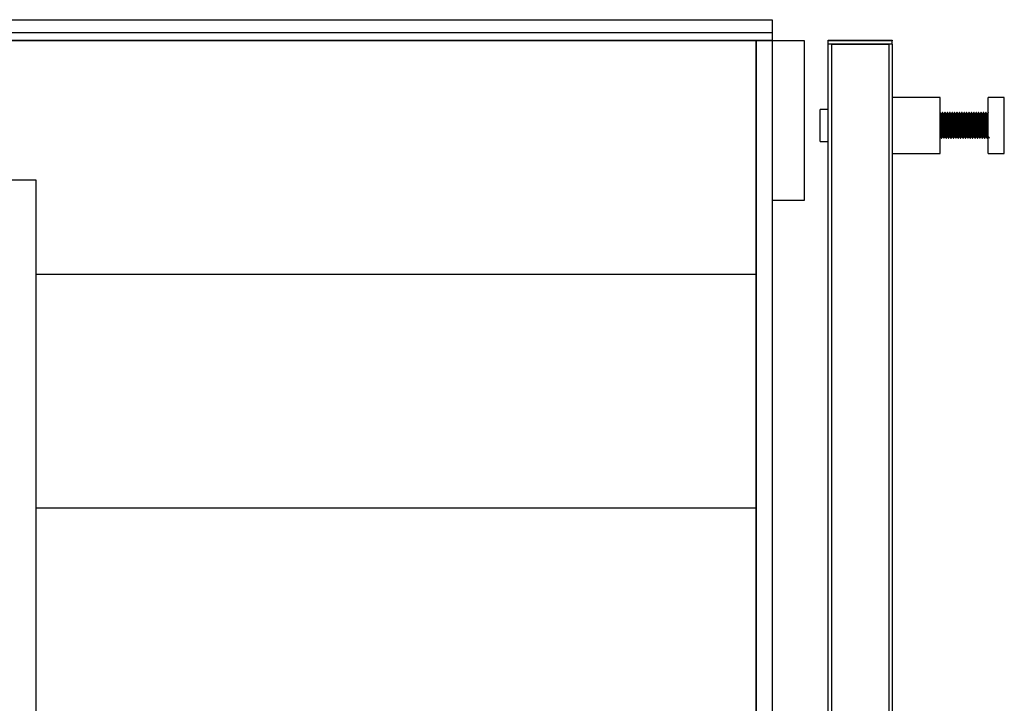
# Model space of a CAD drawing. Units: millimetres. Extents: x 15 to 1184, y 5 to 836.
# Drawn here: x 307 to 368, y 317 to 359 of the extents above; entities that cross this region are included whole.
import ezdxf

# ---------------------------------------------------------------- set-up
doc = ezdxf.new("R2010")
doc.units = ezdxf.units.MM

msp = doc.modelspace()

# ---------------------------------------------------------------- linework, layer by layer
at = {"color": 7, "linetype": 'Continuous', "lineweight": 25}
for p, q in [((181.525, 359.316), (353.525, 359.316)), ((353.525, 359.316), (353.525, 358.516)), ((181.525, 358.516), (353.525, 358.516)), ((181.525, 358.016), (353.525, 358.016)), ((352.525, 358.016), (182.525, 358.016)), ((352.525, 343.416), (352.525, 358.016)), ((353.525, 358.016), (352.525, 358.016)), ((352.525, 358.016), (352.525, 197.416)), ((353.525, 358.516), (353.525, 358.016)), ((353.525, 358.016), (355.525, 358.016)), ((353.525, 358.016), (353.525, 197.416)), ((355.525, 358.016), (355.525, 348.016)), ((357.025, 358.042), (361.025, 358.042)), ((357.025, 357.987), (357.025, 358.042)), ((357.025, 357.787), (357.025, 357.987)), ((361.025, 357.987), (357.025, 357.987)), ((361.025, 358.042), (361.025, 357.987)), ((361.025, 357.787), (361.025, 357.987)), ((361.025, 357.787), (357.025, 357.787)), ((357.025, 299.213), (357.025, 357.787)), ((357.225, 357.787), (360.825, 357.787)), ((361.025, 357.787), (361.025, 299.213)), ((364.025, 354.464), (361.025, 354.464)), ((364.025, 350.964), (364.025, 354.464)), ((368.025, 354.464), (367.025, 354.464)), ((367.025, 354.431), (367.025, 354.464)), ((367.025, 350.964), (367.025, 354.431)), ((368.025, 354.431), (368.025, 354.464)), ((368.025, 350.964), (368.025, 354.431)), ((357.025, 353.714), (356.525, 353.714)), ((356.525, 351.714), (356.525, 353.714)), ((364.031, 353.514), (364.025, 353.514)), ((364.115, 353.433), (364.079, 353.433)), ((364.181, 353.514), (364.162, 353.514)), ((364.265, 353.433), (364.229, 353.433)), ((364.331, 353.514), (364.312, 353.514)), ((364.415, 353.433), (364.379, 353.433)), ((364.481, 353.514), (364.462, 353.514)), ((364.565, 353.433), (364.529, 353.433)), ((364.631, 353.514), (364.612, 353.514)), ((364.715, 353.433), (364.679, 353.433)), ((364.781, 353.514), (364.762, 353.514)), ((364.865, 353.433), (364.829, 353.433)), ((364.931, 353.514), (364.912, 353.514)), ((365.015, 353.433), (364.979, 353.433)), ((365.081, 353.514), (365.062, 353.514)), ((365.165, 353.433), (365.129, 353.433)), ((365.231, 353.514), (365.212, 353.514)), ((365.315, 353.433), (365.279, 353.433)), ((365.381, 353.514), (365.362, 353.514)), ((365.465, 353.433), (365.429, 353.433)), ((365.531, 353.514), (365.512, 353.514)), ((365.615, 353.433), (365.579, 353.433)), ((365.681, 353.514), (365.662, 353.514)), ((365.765, 353.433), (365.729, 353.433)), ((365.831, 353.514), (365.812, 353.514)), ((365.915, 353.433), (365.879, 353.433)), ((365.981, 353.514), (365.962, 353.514)), ((366.065, 353.433), (366.029, 353.433)), ((366.131, 353.514), (366.112, 353.514)), ((366.215, 353.433), (366.179, 353.433)), ((366.281, 353.514), (366.262, 353.514)), ((366.365, 353.433), (366.329, 353.433)), ((366.431, 353.514), (366.412, 353.514)), ((366.515, 353.433), (366.479, 353.433)), ((366.581, 353.514), (366.562, 353.514)), ((366.665, 353.433), (366.629, 353.433)), ((366.731, 353.514), (366.712, 353.514)), ((366.815, 353.433), (366.779, 353.433)), ((366.881, 353.514), (366.862, 353.514)), ((366.965, 353.433), (366.929, 353.433)), ((367.025, 353.514), (367.012, 353.514)), ((364.003, 351.996), (364.04, 351.996)), ((364.087, 351.914), (364.106, 351.914)), ((364.153, 351.996), (364.19, 351.996)), ((364.237, 351.914), (364.256, 351.914)), ((364.303, 351.996), (364.34, 351.996)), ((364.387, 351.914), (364.406, 351.914)), ((364.453, 351.996), (364.49, 351.996)), ((364.537, 351.914), (364.556, 351.914)), ((364.603, 351.996), (364.64, 351.996)), ((364.687, 351.914), (364.706, 351.914)), ((364.753, 351.996), (364.79, 351.996)), ((364.837, 351.914), (364.856, 351.914)), ((364.903, 351.996), (364.94, 351.996)), ((364.987, 351.914), (365.006, 351.914)), ((365.053, 351.996), (365.09, 351.996)), ((365.137, 351.914), (365.156, 351.914)), ((365.203, 351.996), (365.24, 351.996)), ((365.287, 351.914), (365.306, 351.914)), ((365.353, 351.996), (365.39, 351.996)), ((365.437, 351.914), (365.456, 351.914)), ((365.503, 351.996), (365.54, 351.996)), ((365.587, 351.914), (365.606, 351.914)), ((365.653, 351.996), (365.69, 351.996)), ((365.737, 351.914), (365.756, 351.914)), ((365.803, 351.996), (365.84, 351.996)), ((365.887, 351.914), (365.906, 351.914)), ((365.953, 351.996), (365.99, 351.996)), ((366.037, 351.914), (366.056, 351.914)), ((366.103, 351.996), (366.14, 351.996)), ((366.187, 351.914), (366.206, 351.914)), ((366.253, 351.996), (366.29, 351.996)), ((366.337, 351.914), (366.356, 351.914)), ((366.403, 351.996), (366.44, 351.996)), ((366.487, 351.914), (366.506, 351.914)), ((366.553, 351.996), (366.59, 351.996)), ((366.637, 351.914), (366.656, 351.914)), ((366.703, 351.996), (366.74, 351.996)), ((366.787, 351.914), (366.806, 351.914)), ((366.853, 351.996), (366.89, 351.996)), ((366.937, 351.914), (366.956, 351.914)), ((367.003, 351.996), (367.04, 351.996)), ((356.525, 351.714), (357.025, 351.714)), ((361.025, 350.964), (364.025, 350.964)), ((367.025, 350.964), (368.025, 350.964)), ((227.525, 349.316), (307.525, 349.316)), ((307.525, 349.316), (307.525, 206.116)), ((355.525, 348.016), (353.525, 348.016)), ((307.525, 343.416), (352.525, 343.416)), ((352.525, 328.816), (352.525, 343.416)), ((307.525, 328.816), (352.525, 328.816)), ((352.525, 314.216), (352.525, 328.816))]:
    msp.add_line(p, q, dxfattribs=at)
at = {"color": 8, "linetype": 'Continuous', "lineweight": 25}
for p, q in [((357.225, 357.787), (357.225, 299.354)), ((360.825, 299.354), (360.825, 357.787))]:
    msp.add_line(p, q, dxfattribs=at)
at = {"color": 7, "linetype": 'Continuous', "lineweight": 25}
for points, knots in [([(364.086, 351.924), (364.083, 351.934), (364.077, 351.957), (364.069, 352.133), (364.059, 352.395), (364.05, 352.711), (364.041, 353.022), (364.032, 353.271), (364.027, 353.36), (364.025, 353.395)], [0, 0, 0, 0, 0.130751, 0.280971, 0.437345, 0.589737, 0.742133, 0.898506, 1, 1, 1, 1]), ([(364.108, 351.923), (364.107, 351.92), (364.103, 351.893), (364.096, 351.962), (364.088, 352.129), (364.078, 352.396), (364.069, 352.71), (364.06, 353.024), (364.049, 353.294), (364.041, 353.462), (364.034, 353.534), (364.031, 353.514), (364.031, 353.514)], [0, 0, 0, 0, 0.016117, 0.140117, 0.260281, 0.385368, 0.507269, 0.629173, 0.754259, 0.874419, 0.998433, 1, 1, 1, 1]), ([(364.08, 353.432), (364.072, 353.445), (364.056, 353.472), (364.04, 353.5), (364.033, 353.513)], [0, 0, 0, 0, 0.500001, 1, 1, 1, 1]), ([(364.153, 351.996), (364.15, 352.007), (364.143, 352.027), (364.135, 352.192), (364.125, 352.428), (364.116, 352.711), (364.107, 352.994), (364.096, 353.231), (364.088, 353.393), (364.082, 353.415), (364.079, 353.425)], [0, 0, 0, 0, 0.127046, 0.251739, 0.381553, 0.508059, 0.634558, 0.76438, 0.889074, 1, 1, 1, 1]), ([(364.161, 353.513), (364.153, 353.5), (364.137, 353.472), (364.122, 353.445), (364.114, 353.432)], [0, 0, 0, 0, 0.4999987, 1, 1, 1, 1]), ([(364.189, 352.005), (364.186, 352.014), (364.18, 352.034), (364.172, 352.192), (364.162, 352.428), (364.153, 352.711), (364.144, 352.993), (364.134, 353.235), (364.125, 353.386), (364.119, 353.451), (364.116, 353.433), (364.115, 353.432)], [0, 0, 0, 0, 0.107499, 0.232193, 0.362008, 0.488515, 0.615015, 0.744838, 0.869533, 0.998223, 1, 1, 1, 1]), ([(364.236, 351.924), (364.233, 351.934), (364.227, 351.957), (364.219, 352.133), (364.209, 352.395), (364.2, 352.71), (364.191, 353.024), (364.181, 353.293), (364.172, 353.464), (364.165, 353.535), (364.161, 353.508), (364.161, 353.505)], [0, 0, 0, 0, 0.1064728, 0.2288004, 0.3561387, 0.4802346, 0.6043336, 0.7316707, 0.8539939, 0.9802406, 1, 1, 1, 1]), ([(364.258, 351.923), (364.257, 351.92), (364.253, 351.893), (364.246, 351.962), (364.238, 352.129), (364.228, 352.396), (364.219, 352.71), (364.21, 353.024), (364.199, 353.294), (364.191, 353.462), (364.184, 353.534), (364.181, 353.514), (364.181, 353.514)], [0, 0, 0, 0, 0.016117, 0.140117, 0.260281, 0.385368, 0.507269, 0.629173, 0.754259, 0.874419, 0.998433, 1, 1, 1, 1]), ([(364.23, 353.432), (364.222, 353.445), (364.206, 353.472), (364.19, 353.5), (364.183, 353.513)], [0, 0, 0, 0, 0.500001, 1, 1, 1, 1]), ([(364.303, 351.996), (364.3, 352.007), (364.293, 352.027), (364.285, 352.192), (364.275, 352.428), (364.266, 352.711), (364.257, 352.994), (364.246, 353.231), (364.238, 353.393), (364.232, 353.415), (364.229, 353.425)], [0, 0, 0, 0, 0.127046, 0.251739, 0.381553, 0.508059, 0.634558, 0.76438, 0.889074, 1, 1, 1, 1]), ([(364.311, 353.513), (364.303, 353.5), (364.287, 353.472), (364.272, 353.445), (364.264, 353.432)], [0, 0, 0, 0, 0.4999987, 1, 1, 1, 1]), ([(364.339, 352.005), (364.336, 352.014), (364.33, 352.034), (364.322, 352.192), (364.312, 352.428), (364.303, 352.711), (364.294, 352.993), (364.284, 353.235), (364.275, 353.386), (364.269, 353.451), (364.266, 353.433), (364.265, 353.432)], [0, 0, 0, 0, 0.107499, 0.232193, 0.362008, 0.488515, 0.615015, 0.744838, 0.869533, 0.998223, 1, 1, 1, 1]), ([(364.386, 351.924), (364.383, 351.934), (364.377, 351.957), (364.369, 352.133), (364.359, 352.395), (364.35, 352.71), (364.341, 353.024), (364.331, 353.293), (364.322, 353.464), (364.315, 353.535), (364.311, 353.508), (364.311, 353.505)], [0, 0, 0, 0, 0.1064728, 0.2288004, 0.3561388, 0.4802346, 0.6043336, 0.7316707, 0.8539939, 0.9802406, 1, 1, 1, 1]), ([(364.408, 351.923), (364.407, 351.92), (364.403, 351.893), (364.396, 351.962), (364.388, 352.129), (364.378, 352.396), (364.369, 352.71), (364.36, 353.024), (364.349, 353.294), (364.341, 353.462), (364.335, 353.534), (364.331, 353.514), (364.331, 353.514)], [0, 0, 0, 0, 0.016117, 0.140117, 0.260281, 0.385368, 0.507269, 0.629173, 0.754259, 0.874419, 0.998433, 1, 1, 1, 1]), ([(364.38, 353.432), (364.372, 353.445), (364.356, 353.472), (364.34, 353.5), (364.333, 353.513)], [0, 0, 0, 0, 0.500001, 1, 1, 1, 1]), ([(364.453, 351.996), (364.45, 352.007), (364.443, 352.027), (364.435, 352.192), (364.425, 352.428), (364.416, 352.711), (364.407, 352.994), (364.396, 353.231), (364.388, 353.393), (364.382, 353.415), (364.379, 353.425)], [0, 0, 0, 0, 0.127046, 0.251739, 0.381553, 0.508059, 0.634558, 0.76438, 0.889074, 1, 1, 1, 1]), ([(364.461, 353.513), (364.453, 353.5), (364.437, 353.472), (364.422, 353.445), (364.414, 353.432)], [0, 0, 0, 0, 0.4999828, 1, 1, 1, 1]), ([(364.489, 352.005), (364.486, 352.014), (364.48, 352.034), (364.472, 352.192), (364.462, 352.428), (364.453, 352.711), (364.444, 352.993), (364.434, 353.235), (364.425, 353.386), (364.419, 353.451), (364.416, 353.433), (364.415, 353.432)], [0, 0, 0, 0, 0.107499, 0.232193, 0.362008, 0.488515, 0.615015, 0.744838, 0.869533, 0.998223, 1, 1, 1, 1]), ([(364.536, 351.924), (364.533, 351.934), (364.527, 351.957), (364.519, 352.133), (364.509, 352.395), (364.5, 352.71), (364.491, 353.024), (364.481, 353.293), (364.472, 353.464), (364.465, 353.535), (364.461, 353.508), (364.461, 353.505)], [0, 0, 0, 0, 0.106473, 0.2288, 0.356139, 0.480235, 0.604333, 0.731671, 0.853994, 0.98024, 1, 1, 1, 1]), ([(364.558, 351.923), (364.557, 351.92), (364.553, 351.893), (364.546, 351.962), (364.538, 352.129), (364.528, 352.396), (364.519, 352.71), (364.51, 353.024), (364.499, 353.294), (364.491, 353.462), (364.485, 353.534), (364.481, 353.514), (364.481, 353.514)], [0, 0, 0, 0, 0.016117, 0.140117, 0.260281, 0.385368, 0.507269, 0.629173, 0.754259, 0.874419, 0.998433, 1, 1, 1, 1]), ([(364.53, 353.432), (364.522, 353.445), (364.506, 353.472), (364.49, 353.5), (364.483, 353.513)], [0, 0, 0, 0, 0.500001, 1, 1, 1, 1]), ([(364.603, 351.996), (364.6, 352.007), (364.593, 352.027), (364.585, 352.192), (364.575, 352.428), (364.566, 352.711), (364.557, 352.994), (364.546, 353.231), (364.538, 353.393), (364.532, 353.415), (364.529, 353.425)], [0, 0, 0, 0, 0.1270464, 0.2517393, 0.3815535, 0.5080588, 0.634558, 0.7643801, 0.8890739, 1, 1, 1, 1]), ([(364.611, 353.513), (364.603, 353.5), (364.587, 353.472), (364.572, 353.445), (364.564, 353.432)], [0, 0, 0, 0, 0.500015, 1, 1, 1, 1]), ([(364.639, 352.005), (364.636, 352.014), (364.63, 352.034), (364.622, 352.192), (364.612, 352.428), (364.603, 352.711), (364.594, 352.993), (364.584, 353.235), (364.575, 353.386), (364.569, 353.451), (364.566, 353.433), (364.565, 353.432)], [0, 0, 0, 0, 0.107499, 0.232193, 0.362008, 0.488515, 0.615015, 0.744838, 0.869533, 0.998223, 1, 1, 1, 1]), ([(364.686, 351.924), (364.683, 351.934), (364.677, 351.957), (364.669, 352.133), (364.659, 352.395), (364.65, 352.71), (364.641, 353.024), (364.631, 353.293), (364.622, 353.464), (364.615, 353.535), (364.611, 353.508), (364.611, 353.505)], [0, 0, 0, 0, 0.1064728, 0.2288003, 0.3561387, 0.4802346, 0.6043335, 0.7316707, 0.8539939, 0.9802405, 1, 1, 1, 1]), ([(364.708, 351.923), (364.707, 351.92), (364.703, 351.893), (364.696, 351.962), (364.688, 352.129), (364.678, 352.396), (364.669, 352.71), (364.66, 353.024), (364.649, 353.294), (364.641, 353.462), (364.635, 353.534), (364.631, 353.514), (364.631, 353.514)], [0, 0, 0, 0, 0.016117, 0.140117, 0.260281, 0.385368, 0.507269, 0.629173, 0.754259, 0.874419, 0.998433, 1, 1, 1, 1]), ([(364.68, 353.432), (364.672, 353.445), (364.656, 353.472), (364.64, 353.5), (364.633, 353.513)], [0, 0, 0, 0, 0.4999848, 1, 1, 1, 1]), ([(364.753, 351.996), (364.75, 352.007), (364.743, 352.027), (364.735, 352.192), (364.725, 352.428), (364.716, 352.711), (364.707, 352.994), (364.696, 353.231), (364.688, 353.393), (364.682, 353.415), (364.679, 353.425)], [0, 0, 0, 0, 0.127046, 0.251739, 0.381553, 0.508059, 0.634558, 0.76438, 0.889074, 1, 1, 1, 1]), ([(364.761, 353.513), (364.753, 353.5), (364.737, 353.472), (364.722, 353.445), (364.714, 353.432)], [0, 0, 0, 0, 0.4999987, 1, 1, 1, 1]), ([(364.789, 352.005), (364.786, 352.014), (364.78, 352.034), (364.772, 352.192), (364.762, 352.428), (364.753, 352.711), (364.744, 352.993), (364.734, 353.235), (364.725, 353.386), (364.719, 353.451), (364.716, 353.433), (364.715, 353.432)], [0, 0, 0, 0, 0.107499, 0.232193, 0.362008, 0.488515, 0.615015, 0.744838, 0.869533, 0.998223, 1, 1, 1, 1]), ([(364.836, 351.924), (364.833, 351.934), (364.827, 351.957), (364.819, 352.133), (364.809, 352.395), (364.8, 352.71), (364.791, 353.024), (364.781, 353.293), (364.772, 353.464), (364.765, 353.535), (364.761, 353.508), (364.761, 353.505)], [0, 0, 0, 0, 0.106473, 0.2288, 0.356139, 0.480235, 0.604334, 0.731671, 0.853994, 0.98024, 1, 1, 1, 1]), ([(364.858, 351.923), (364.857, 351.92), (364.853, 351.893), (364.846, 351.962), (364.838, 352.129), (364.828, 352.396), (364.819, 352.71), (364.81, 353.024), (364.799, 353.294), (364.791, 353.462), (364.784, 353.534), (364.781, 353.514), (364.781, 353.514)], [0, 0, 0, 0, 0.016117, 0.140117, 0.260281, 0.385368, 0.507269, 0.629173, 0.754259, 0.874419, 0.998433, 1, 1, 1, 1]), ([(364.83, 353.432), (364.822, 353.445), (364.806, 353.472), (364.79, 353.5), (364.783, 353.513)], [0, 0, 0, 0, 0.500017, 1, 1, 1, 1]), ([(364.903, 351.996), (364.9, 352.007), (364.893, 352.027), (364.885, 352.192), (364.875, 352.428), (364.866, 352.711), (364.857, 352.994), (364.846, 353.231), (364.838, 353.393), (364.832, 353.415), (364.829, 353.425)], [0, 0, 0, 0, 0.127046, 0.251739, 0.381553, 0.508059, 0.634558, 0.76438, 0.889074, 1, 1, 1, 1]), ([(364.911, 353.513), (364.903, 353.5), (364.887, 353.472), (364.872, 353.445), (364.864, 353.432)], [0, 0, 0, 0, 0.4999987, 1, 1, 1, 1]), ([(364.939, 352.005), (364.936, 352.014), (364.93, 352.034), (364.922, 352.192), (364.912, 352.428), (364.903, 352.711), (364.894, 352.993), (364.884, 353.235), (364.875, 353.386), (364.869, 353.451), (364.866, 353.433), (364.865, 353.432)], [0, 0, 0, 0, 0.1074992, 0.2321932, 0.3620084, 0.4885148, 0.615015, 0.7448381, 0.869533, 0.9982229, 1, 1, 1, 1]), ([(364.986, 351.924), (364.983, 351.934), (364.977, 351.957), (364.969, 352.133), (364.959, 352.395), (364.95, 352.71), (364.941, 353.024), (364.931, 353.293), (364.922, 353.464), (364.915, 353.535), (364.911, 353.508), (364.911, 353.505)], [0, 0, 0, 0, 0.106473, 0.2288, 0.356139, 0.480235, 0.604334, 0.731671, 0.853994, 0.98024, 1, 1, 1, 1]), ([(365.008, 351.923), (365.007, 351.92), (365.003, 351.893), (364.996, 351.962), (364.988, 352.129), (364.978, 352.396), (364.969, 352.71), (364.96, 353.024), (364.949, 353.294), (364.941, 353.462), (364.934, 353.534), (364.931, 353.514), (364.931, 353.514)], [0, 0, 0, 0, 0.016117, 0.140117, 0.260281, 0.385368, 0.507269, 0.629173, 0.754259, 0.874419, 0.998433, 1, 1, 1, 1]), ([(364.98, 353.432), (364.972, 353.445), (364.956, 353.472), (364.94, 353.5), (364.933, 353.513)], [0, 0, 0, 0, 0.500001, 1, 1, 1, 1]), ([(365.053, 351.996), (365.05, 352.007), (365.043, 352.027), (365.035, 352.192), (365.025, 352.428), (365.016, 352.711), (365.007, 352.994), (364.996, 353.231), (364.988, 353.393), (364.982, 353.415), (364.979, 353.425)], [0, 0, 0, 0, 0.127046, 0.251739, 0.381553, 0.508059, 0.634558, 0.76438, 0.889074, 1, 1, 1, 1]), ([(365.061, 353.513), (365.053, 353.5), (365.037, 353.472), (365.022, 353.445), (365.014, 353.432)], [0, 0, 0, 0, 0.4999987, 1, 1, 1, 1]), ([(365.089, 352.005), (365.086, 352.014), (365.08, 352.034), (365.072, 352.192), (365.062, 352.428), (365.053, 352.711), (365.044, 352.993), (365.034, 353.235), (365.025, 353.386), (365.019, 353.451), (365.016, 353.433), (365.015, 353.432)], [0, 0, 0, 0, 0.1074992, 0.2321932, 0.3620084, 0.4885148, 0.615015, 0.7448382, 0.8695331, 0.9982229, 1, 1, 1, 1]), ([(365.136, 351.924), (365.133, 351.934), (365.127, 351.957), (365.119, 352.133), (365.109, 352.395), (365.1, 352.71), (365.091, 353.024), (365.081, 353.293), (365.072, 353.464), (365.065, 353.535), (365.061, 353.508), (365.061, 353.505)], [0, 0, 0, 0, 0.1064728, 0.2288004, 0.3561387, 0.4802346, 0.6043336, 0.7316707, 0.8539939, 0.9802406, 1, 1, 1, 1]), ([(365.158, 351.923), (365.157, 351.92), (365.153, 351.893), (365.146, 351.962), (365.138, 352.129), (365.128, 352.396), (365.119, 352.71), (365.11, 353.024), (365.099, 353.294), (365.091, 353.462), (365.084, 353.534), (365.081, 353.514), (365.081, 353.514)], [0, 0, 0, 0, 0.016117, 0.140117, 0.260281, 0.385368, 0.507269, 0.629173, 0.754259, 0.874419, 0.998433, 1, 1, 1, 1]), ([(365.13, 353.432), (365.122, 353.445), (365.106, 353.472), (365.09, 353.5), (365.083, 353.513)], [0, 0, 0, 0, 0.500001, 1, 1, 1, 1]), ([(365.203, 351.996), (365.2, 352.007), (365.193, 352.027), (365.185, 352.192), (365.175, 352.428), (365.166, 352.711), (365.157, 352.994), (365.146, 353.231), (365.138, 353.393), (365.132, 353.415), (365.129, 353.425)], [0, 0, 0, 0, 0.127046, 0.251739, 0.381553, 0.508059, 0.634558, 0.76438, 0.889074, 1, 1, 1, 1]), ([(365.211, 353.513), (365.203, 353.5), (365.187, 353.472), (365.172, 353.445), (365.164, 353.432)], [0, 0, 0, 0, 0.4999987, 1, 1, 1, 1]), ([(365.239, 352.005), (365.236, 352.014), (365.23, 352.034), (365.222, 352.192), (365.212, 352.428), (365.203, 352.711), (365.194, 352.993), (365.184, 353.235), (365.175, 353.386), (365.169, 353.451), (365.166, 353.433), (365.165, 353.432)], [0, 0, 0, 0, 0.107499, 0.232193, 0.362008, 0.488515, 0.615015, 0.744838, 0.869533, 0.998223, 1, 1, 1, 1]), ([(365.286, 351.924), (365.283, 351.934), (365.277, 351.957), (365.269, 352.133), (365.259, 352.395), (365.25, 352.71), (365.241, 353.024), (365.231, 353.293), (365.222, 353.464), (365.215, 353.535), (365.211, 353.508), (365.211, 353.505)], [0, 0, 0, 0, 0.106473, 0.2288, 0.356139, 0.480235, 0.604334, 0.731671, 0.853994, 0.980241, 1, 1, 1, 1]), ([(365.308, 351.923), (365.307, 351.92), (365.303, 351.893), (365.296, 351.962), (365.288, 352.129), (365.278, 352.396), (365.269, 352.71), (365.26, 353.024), (365.249, 353.294), (365.241, 353.462), (365.235, 353.534), (365.231, 353.514), (365.231, 353.514)], [0, 0, 0, 0, 0.016117, 0.140117, 0.260281, 0.385368, 0.507269, 0.629173, 0.754259, 0.874419, 0.998433, 1, 1, 1, 1]), ([(365.28, 353.432), (365.272, 353.445), (365.256, 353.472), (365.24, 353.5), (365.233, 353.513)], [0, 0, 0, 0, 0.500001, 1, 1, 1, 1]), ([(365.353, 351.996), (365.35, 352.007), (365.343, 352.027), (365.335, 352.192), (365.325, 352.428), (365.316, 352.711), (365.307, 352.994), (365.296, 353.231), (365.288, 353.393), (365.282, 353.415), (365.279, 353.425)], [0, 0, 0, 0, 0.127046, 0.251739, 0.381554, 0.508059, 0.634558, 0.76438, 0.889074, 1, 1, 1, 1]), ([(365.361, 353.513), (365.353, 353.5), (365.337, 353.472), (365.322, 353.445), (365.314, 353.432)], [0, 0, 0, 0, 0.4999828, 1, 1, 1, 1]), ([(365.389, 352.005), (365.386, 352.014), (365.38, 352.034), (365.372, 352.192), (365.362, 352.428), (365.353, 352.711), (365.344, 352.993), (365.334, 353.235), (365.325, 353.386), (365.319, 353.451), (365.316, 353.433), (365.315, 353.432)], [0, 0, 0, 0, 0.107499, 0.232193, 0.362008, 0.488515, 0.615015, 0.744838, 0.869533, 0.998223, 1, 1, 1, 1]), ([(365.436, 351.924), (365.433, 351.934), (365.427, 351.957), (365.419, 352.133), (365.409, 352.395), (365.4, 352.71), (365.391, 353.024), (365.381, 353.293), (365.372, 353.464), (365.365, 353.535), (365.361, 353.508), (365.361, 353.505)], [0, 0, 0, 0, 0.106473, 0.2288, 0.356139, 0.480235, 0.604333, 0.731671, 0.853994, 0.98024, 1, 1, 1, 1]), ([(365.458, 351.923), (365.457, 351.92), (365.453, 351.893), (365.446, 351.962), (365.438, 352.129), (365.428, 352.396), (365.419, 352.71), (365.41, 353.024), (365.399, 353.294), (365.391, 353.462), (365.385, 353.534), (365.381, 353.514), (365.381, 353.514)], [0, 0, 0, 0, 0.016117, 0.140117, 0.260281, 0.385368, 0.507269, 0.629173, 0.754259, 0.874419, 0.998433, 1, 1, 1, 1]), ([(365.43, 353.432), (365.422, 353.445), (365.406, 353.472), (365.39, 353.5), (365.383, 353.513)], [0, 0, 0, 0, 0.500001, 1, 1, 1, 1]), ([(365.503, 351.996), (365.5, 352.007), (365.493, 352.027), (365.485, 352.192), (365.475, 352.428), (365.466, 352.711), (365.457, 352.994), (365.446, 353.231), (365.438, 353.393), (365.432, 353.415), (365.429, 353.425)], [0, 0, 0, 0, 0.127046, 0.251739, 0.381553, 0.508059, 0.634558, 0.76438, 0.889074, 1, 1, 1, 1]), ([(365.511, 353.513), (365.503, 353.5), (365.487, 353.472), (365.472, 353.445), (365.464, 353.432)], [0, 0, 0, 0, 0.4999987, 1, 1, 1, 1]), ([(365.539, 352.005), (365.536, 352.014), (365.53, 352.034), (365.522, 352.192), (365.512, 352.428), (365.503, 352.711), (365.494, 352.993), (365.484, 353.235), (365.475, 353.386), (365.469, 353.451), (365.466, 353.433), (365.465, 353.432)], [0, 0, 0, 0, 0.107499, 0.232193, 0.362008, 0.488515, 0.615015, 0.744838, 0.869533, 0.998223, 1, 1, 1, 1]), ([(365.586, 351.924), (365.583, 351.934), (365.577, 351.957), (365.569, 352.133), (365.559, 352.395), (365.55, 352.71), (365.541, 353.024), (365.531, 353.293), (365.522, 353.464), (365.515, 353.535), (365.511, 353.508), (365.511, 353.505)], [0, 0, 0, 0, 0.106473, 0.2288, 0.356139, 0.480235, 0.604333, 0.731671, 0.853994, 0.98024, 1, 1, 1, 1]), ([(365.608, 351.923), (365.607, 351.92), (365.603, 351.893), (365.596, 351.962), (365.588, 352.129), (365.578, 352.396), (365.569, 352.71), (365.56, 353.024), (365.549, 353.294), (365.541, 353.462), (365.535, 353.534), (365.531, 353.514), (365.531, 353.514)], [0, 0, 0, 0, 0.016117, 0.140117, 0.260281, 0.385368, 0.507269, 0.629173, 0.754259, 0.874419, 0.998433, 1, 1, 1, 1]), ([(365.58, 353.432), (365.572, 353.445), (365.556, 353.472), (365.54, 353.5), (365.533, 353.513)], [0, 0, 0, 0, 0.4999848, 1, 1, 1, 1]), ([(365.653, 351.996), (365.65, 352.007), (365.643, 352.027), (365.635, 352.192), (365.625, 352.428), (365.616, 352.711), (365.607, 352.994), (365.596, 353.231), (365.588, 353.393), (365.582, 353.415), (365.579, 353.425)], [0, 0, 0, 0, 0.1270465, 0.2517394, 0.3815535, 0.5080589, 0.634558, 0.7643801, 0.889074, 1, 1, 1, 1]), ([(365.661, 353.513), (365.653, 353.5), (365.637, 353.472), (365.622, 353.445), (365.614, 353.432)], [0, 0, 0, 0, 0.4999987, 1, 1, 1, 1]), ([(365.689, 352.005), (365.686, 352.014), (365.68, 352.034), (365.672, 352.192), (365.662, 352.428), (365.653, 352.711), (365.644, 352.993), (365.634, 353.235), (365.625, 353.386), (365.619, 353.451), (365.616, 353.433), (365.615, 353.432)], [0, 0, 0, 0, 0.107499, 0.232193, 0.362008, 0.488515, 0.615015, 0.744838, 0.869533, 0.998223, 1, 1, 1, 1]), ([(365.736, 351.924), (365.733, 351.934), (365.727, 351.957), (365.719, 352.133), (365.709, 352.395), (365.7, 352.71), (365.691, 353.024), (365.681, 353.293), (365.672, 353.464), (365.665, 353.535), (365.661, 353.508), (365.661, 353.505)], [0, 0, 0, 0, 0.106473, 0.2288, 0.356139, 0.480235, 0.604334, 0.731671, 0.853994, 0.98024, 1, 1, 1, 1]), ([(365.758, 351.923), (365.757, 351.92), (365.753, 351.893), (365.746, 351.962), (365.738, 352.129), (365.728, 352.396), (365.719, 352.71), (365.71, 353.024), (365.699, 353.294), (365.691, 353.462), (365.684, 353.534), (365.681, 353.514), (365.681, 353.514)], [0, 0, 0, 0, 0.016117, 0.140117, 0.260281, 0.385368, 0.507269, 0.629173, 0.754259, 0.874419, 0.998433, 1, 1, 1, 1]), ([(365.73, 353.432), (365.722, 353.445), (365.706, 353.472), (365.69, 353.5), (365.683, 353.513)], [0, 0, 0, 0, 0.500017, 1, 1, 1, 1]), ([(365.803, 351.996), (365.8, 352.007), (365.793, 352.027), (365.785, 352.192), (365.775, 352.428), (365.766, 352.711), (365.757, 352.994), (365.746, 353.231), (365.738, 353.393), (365.732, 353.415), (365.729, 353.425)], [0, 0, 0, 0, 0.127046, 0.251739, 0.381553, 0.508059, 0.634558, 0.76438, 0.889074, 1, 1, 1, 1]), ([(365.811, 353.513), (365.803, 353.5), (365.787, 353.472), (365.772, 353.445), (365.764, 353.432)], [0, 0, 0, 0, 0.4999987, 1, 1, 1, 1]), ([(365.839, 352.005), (365.836, 352.014), (365.83, 352.034), (365.822, 352.192), (365.812, 352.428), (365.803, 352.711), (365.794, 352.993), (365.784, 353.235), (365.775, 353.386), (365.769, 353.451), (365.766, 353.433), (365.765, 353.432)], [0, 0, 0, 0, 0.107499, 0.232193, 0.362008, 0.488515, 0.615015, 0.744838, 0.869533, 0.998223, 1, 1, 1, 1]), ([(365.886, 351.924), (365.883, 351.934), (365.877, 351.957), (365.869, 352.133), (365.859, 352.395), (365.85, 352.71), (365.841, 353.024), (365.831, 353.293), (365.822, 353.464), (365.815, 353.535), (365.811, 353.508), (365.811, 353.505)], [0, 0, 0, 0, 0.106473, 0.2288, 0.356139, 0.480235, 0.604334, 0.731671, 0.853994, 0.98024, 1, 1, 1, 1]), ([(365.908, 351.923), (365.907, 351.92), (365.903, 351.893), (365.896, 351.962), (365.888, 352.129), (365.878, 352.396), (365.869, 352.71), (365.86, 353.024), (365.849, 353.294), (365.841, 353.462), (365.834, 353.534), (365.831, 353.514), (365.831, 353.514)], [0, 0, 0, 0, 0.016117, 0.140117, 0.260281, 0.385368, 0.507269, 0.629173, 0.754259, 0.874419, 0.998433, 1, 1, 1, 1]), ([(365.88, 353.432), (365.872, 353.445), (365.856, 353.472), (365.84, 353.5), (365.833, 353.513)], [0, 0, 0, 0, 0.500001, 1, 1, 1, 1]), ([(365.953, 351.996), (365.95, 352.007), (365.943, 352.027), (365.935, 352.192), (365.925, 352.428), (365.916, 352.711), (365.907, 352.994), (365.896, 353.231), (365.888, 353.393), (365.882, 353.415), (365.879, 353.425)], [0, 0, 0, 0, 0.127046, 0.251739, 0.381553, 0.508059, 0.634558, 0.76438, 0.889074, 1, 1, 1, 1]), ([(365.961, 353.513), (365.953, 353.5), (365.937, 353.472), (365.922, 353.445), (365.914, 353.432)], [0, 0, 0, 0, 0.4999987, 1, 1, 1, 1]), ([(365.989, 352.005), (365.986, 352.014), (365.98, 352.034), (365.972, 352.192), (365.962, 352.428), (365.953, 352.711), (365.944, 352.993), (365.934, 353.235), (365.925, 353.386), (365.919, 353.451), (365.916, 353.433), (365.915, 353.432)], [0, 0, 0, 0, 0.107499, 0.232193, 0.362008, 0.488515, 0.615015, 0.744838, 0.869533, 0.998223, 1, 1, 1, 1]), ([(366.036, 351.924), (366.033, 351.934), (366.027, 351.957), (366.019, 352.133), (366.009, 352.395), (366, 352.71), (365.991, 353.024), (365.981, 353.293), (365.972, 353.464), (365.965, 353.535), (365.961, 353.508), (365.961, 353.505)], [0, 0, 0, 0, 0.1064728, 0.2288004, 0.3561387, 0.4802346, 0.6043336, 0.7316707, 0.8539939, 0.9802406, 1, 1, 1, 1]), ([(366.058, 351.923), (366.057, 351.92), (366.053, 351.893), (366.046, 351.962), (366.038, 352.129), (366.028, 352.396), (366.019, 352.71), (366.01, 353.024), (365.999, 353.294), (365.991, 353.462), (365.984, 353.534), (365.981, 353.514), (365.981, 353.514)], [0, 0, 0, 0, 0.016117, 0.140117, 0.260281, 0.385368, 0.507269, 0.629173, 0.754259, 0.874419, 0.998433, 1, 1, 1, 1]), ([(366.03, 353.432), (366.022, 353.445), (366.006, 353.472), (365.99, 353.5), (365.983, 353.513)], [0, 0, 0, 0, 0.500001, 1, 1, 1, 1]), ([(366.103, 351.996), (366.1, 352.007), (366.093, 352.027), (366.085, 352.192), (366.075, 352.428), (366.066, 352.711), (366.057, 352.994), (366.046, 353.231), (366.038, 353.393), (366.032, 353.415), (366.029, 353.425)], [0, 0, 0, 0, 0.127046, 0.251739, 0.381553, 0.508059, 0.634558, 0.76438, 0.889074, 1, 1, 1, 1]), ([(366.111, 353.513), (366.103, 353.5), (366.087, 353.472), (366.072, 353.445), (366.064, 353.432)], [0, 0, 0, 0, 0.4999987, 1, 1, 1, 1]), ([(366.139, 352.005), (366.136, 352.014), (366.13, 352.034), (366.122, 352.192), (366.112, 352.428), (366.103, 352.711), (366.094, 352.993), (366.084, 353.235), (366.075, 353.386), (366.069, 353.451), (366.066, 353.433), (366.065, 353.432)], [0, 0, 0, 0, 0.107499, 0.232193, 0.362008, 0.488515, 0.615015, 0.744838, 0.869533, 0.998223, 1, 1, 1, 1]), ([(366.186, 351.924), (366.183, 351.934), (366.177, 351.957), (366.169, 352.133), (366.159, 352.395), (366.15, 352.71), (366.141, 353.024), (366.131, 353.293), (366.122, 353.464), (366.115, 353.535), (366.111, 353.508), (366.111, 353.505)], [0, 0, 0, 0, 0.106473, 0.2288, 0.356139, 0.480235, 0.604333, 0.731671, 0.853994, 0.98024, 1, 1, 1, 1]), ([(366.208, 351.923), (366.207, 351.92), (366.203, 351.893), (366.196, 351.962), (366.188, 352.129), (366.178, 352.396), (366.169, 352.71), (366.16, 353.024), (366.149, 353.294), (366.141, 353.462), (366.135, 353.534), (366.131, 353.514), (366.131, 353.514)], [0, 0, 0, 0, 0.016117, 0.140117, 0.260281, 0.385368, 0.507269, 0.629173, 0.754259, 0.874419, 0.998433, 1, 1, 1, 1]), ([(366.18, 353.432), (366.172, 353.445), (366.156, 353.472), (366.14, 353.5), (366.133, 353.513)], [0, 0, 0, 0, 0.500001, 1, 1, 1, 1]), ([(366.253, 351.996), (366.25, 352.007), (366.243, 352.027), (366.235, 352.192), (366.225, 352.428), (366.216, 352.711), (366.207, 352.994), (366.196, 353.231), (366.188, 353.393), (366.182, 353.415), (366.179, 353.425)], [0, 0, 0, 0, 0.1270464, 0.2517393, 0.3815535, 0.5080588, 0.634558, 0.7643801, 0.8890739, 1, 1, 1, 1]), ([(366.261, 353.513), (366.253, 353.5), (366.237, 353.472), (366.222, 353.445), (366.214, 353.432)], [0, 0, 0, 0, 0.500015, 1, 1, 1, 1]), ([(366.289, 352.005), (366.286, 352.014), (366.28, 352.034), (366.272, 352.192), (366.262, 352.428), (366.253, 352.711), (366.244, 352.993), (366.234, 353.235), (366.225, 353.386), (366.219, 353.451), (366.216, 353.433), (366.215, 353.432)], [0, 0, 0, 0, 0.107499, 0.232193, 0.362008, 0.488515, 0.615015, 0.744838, 0.869533, 0.998223, 1, 1, 1, 1]), ([(366.336, 351.924), (366.333, 351.934), (366.327, 351.957), (366.319, 352.133), (366.309, 352.395), (366.3, 352.71), (366.291, 353.024), (366.281, 353.293), (366.272, 353.464), (366.265, 353.535), (366.261, 353.508), (366.261, 353.505)], [0, 0, 0, 0, 0.1064728, 0.2288003, 0.3561387, 0.4802346, 0.6043335, 0.7316707, 0.8539939, 0.9802405, 1, 1, 1, 1]), ([(366.358, 351.923), (366.357, 351.92), (366.353, 351.893), (366.346, 351.962), (366.338, 352.129), (366.328, 352.396), (366.319, 352.71), (366.31, 353.024), (366.299, 353.294), (366.291, 353.462), (366.285, 353.534), (366.281, 353.514), (366.281, 353.514)], [0, 0, 0, 0, 0.016117, 0.140117, 0.260281, 0.385368, 0.507269, 0.629173, 0.754259, 0.874419, 0.998433, 1, 1, 1, 1]), ([(366.33, 353.432), (366.322, 353.445), (366.306, 353.472), (366.29, 353.5), (366.283, 353.513)], [0, 0, 0, 0, 0.4999848, 1, 1, 1, 1]), ([(366.403, 351.996), (366.4, 352.007), (366.393, 352.027), (366.385, 352.192), (366.375, 352.428), (366.366, 352.711), (366.357, 352.994), (366.346, 353.231), (366.338, 353.393), (366.332, 353.415), (366.329, 353.425)], [0, 0, 0, 0, 0.127046, 0.251739, 0.381553, 0.508059, 0.634558, 0.76438, 0.889074, 1, 1, 1, 1]), ([(366.411, 353.513), (366.403, 353.5), (366.387, 353.472), (366.372, 353.445), (366.364, 353.432)], [0, 0, 0, 0, 0.4999987, 1, 1, 1, 1]), ([(366.439, 352.005), (366.436, 352.014), (366.43, 352.034), (366.422, 352.192), (366.412, 352.428), (366.403, 352.711), (366.394, 352.993), (366.384, 353.235), (366.375, 353.386), (366.369, 353.451), (366.366, 353.433), (366.365, 353.432)], [0, 0, 0, 0, 0.107499, 0.232193, 0.362008, 0.488515, 0.615015, 0.744838, 0.869533, 0.998223, 1, 1, 1, 1]), ([(366.486, 351.924), (366.483, 351.934), (366.477, 351.957), (366.469, 352.133), (366.459, 352.395), (366.45, 352.71), (366.441, 353.024), (366.431, 353.293), (366.422, 353.464), (366.415, 353.535), (366.411, 353.508), (366.411, 353.505)], [0, 0, 0, 0, 0.106473, 0.2288, 0.356139, 0.480235, 0.604333, 0.731671, 0.853994, 0.98024, 1, 1, 1, 1]), ([(366.508, 351.923), (366.507, 351.92), (366.503, 351.893), (366.496, 351.962), (366.488, 352.129), (366.478, 352.396), (366.469, 352.71), (366.46, 353.024), (366.449, 353.294), (366.441, 353.462), (366.435, 353.534), (366.431, 353.514), (366.431, 353.514)], [0, 0, 0, 0, 0.016117, 0.140117, 0.260281, 0.385368, 0.507269, 0.629173, 0.754259, 0.874419, 0.998433, 1, 1, 1, 1]), ([(366.48, 353.432), (366.472, 353.445), (366.456, 353.472), (366.44, 353.5), (366.433, 353.513)], [0, 0, 0, 0, 0.500017, 1, 1, 1, 1]), ([(366.553, 351.996), (366.55, 352.007), (366.543, 352.027), (366.535, 352.192), (366.525, 352.428), (366.516, 352.711), (366.507, 352.994), (366.496, 353.231), (366.488, 353.393), (366.482, 353.415), (366.479, 353.425)], [0, 0, 0, 0, 0.1270465, 0.2517394, 0.3815535, 0.5080589, 0.634558, 0.7643801, 0.889074, 1, 1, 1, 1]), ([(366.561, 353.513), (366.553, 353.5), (366.537, 353.472), (366.522, 353.445), (366.514, 353.432)], [0, 0, 0, 0, 0.4999987, 1, 1, 1, 1]), ([(366.589, 352.005), (366.586, 352.014), (366.58, 352.034), (366.572, 352.192), (366.562, 352.428), (366.553, 352.711), (366.544, 352.993), (366.534, 353.235), (366.525, 353.386), (366.519, 353.451), (366.516, 353.433), (366.515, 353.432)], [0, 0, 0, 0, 0.107499, 0.232193, 0.362008, 0.488515, 0.615015, 0.744838, 0.869533, 0.998223, 1, 1, 1, 1]), ([(366.636, 351.924), (366.633, 351.934), (366.627, 351.957), (366.619, 352.133), (366.609, 352.395), (366.6, 352.71), (366.591, 353.024), (366.581, 353.293), (366.572, 353.464), (366.565, 353.535), (366.561, 353.508), (366.561, 353.505)], [0, 0, 0, 0, 0.106473, 0.2288, 0.356139, 0.480235, 0.604334, 0.731671, 0.853994, 0.98024, 1, 1, 1, 1]), ([(366.658, 351.923), (366.657, 351.92), (366.653, 351.893), (366.646, 351.962), (366.638, 352.129), (366.628, 352.396), (366.619, 352.71), (366.61, 353.024), (366.599, 353.294), (366.591, 353.462), (366.584, 353.534), (366.581, 353.514), (366.581, 353.514)], [0, 0, 0, 0, 0.016117, 0.140117, 0.260281, 0.385368, 0.507269, 0.629173, 0.754259, 0.874419, 0.998433, 1, 1, 1, 1]), ([(366.63, 353.432), (366.622, 353.445), (366.606, 353.472), (366.59, 353.5), (366.583, 353.513)], [0, 0, 0, 0, 0.500001, 1, 1, 1, 1]), ([(366.703, 351.996), (366.7, 352.007), (366.693, 352.027), (366.685, 352.192), (366.675, 352.428), (366.666, 352.711), (366.657, 352.994), (366.646, 353.231), (366.638, 353.393), (366.632, 353.415), (366.629, 353.425)], [0, 0, 0, 0, 0.127046, 0.251739, 0.381553, 0.508059, 0.634558, 0.76438, 0.889074, 1, 1, 1, 1]), ([(366.711, 353.513), (366.703, 353.5), (366.687, 353.472), (366.672, 353.445), (366.664, 353.432)], [0, 0, 0, 0, 0.4999987, 1, 1, 1, 1]), ([(366.739, 352.005), (366.736, 352.014), (366.73, 352.034), (366.722, 352.192), (366.712, 352.428), (366.703, 352.711), (366.694, 352.993), (366.684, 353.235), (366.675, 353.386), (366.669, 353.451), (366.666, 353.433), (366.665, 353.432)], [0, 0, 0, 0, 0.107499, 0.232193, 0.362008, 0.488515, 0.615015, 0.744838, 0.869533, 0.998223, 1, 1, 1, 1]), ([(366.786, 351.924), (366.783, 351.934), (366.777, 351.957), (366.769, 352.133), (366.759, 352.395), (366.75, 352.71), (366.741, 353.024), (366.731, 353.293), (366.722, 353.464), (366.715, 353.535), (366.711, 353.508), (366.711, 353.505)], [0, 0, 0, 0, 0.1064728, 0.2288004, 0.3561387, 0.4802346, 0.6043336, 0.7316707, 0.8539939, 0.9802406, 1, 1, 1, 1]), ([(366.808, 351.923), (366.807, 351.92), (366.803, 351.893), (366.796, 351.962), (366.788, 352.129), (366.778, 352.396), (366.769, 352.71), (366.76, 353.024), (366.749, 353.294), (366.741, 353.462), (366.734, 353.534), (366.731, 353.514), (366.731, 353.514)], [0, 0, 0, 0, 0.016117, 0.140117, 0.260281, 0.385368, 0.507269, 0.629173, 0.754259, 0.874419, 0.998433, 1, 1, 1, 1]), ([(366.78, 353.432), (366.772, 353.445), (366.756, 353.472), (366.74, 353.5), (366.733, 353.513)], [0, 0, 0, 0, 0.500001, 1, 1, 1, 1]), ([(366.853, 351.996), (366.85, 352.007), (366.843, 352.027), (366.835, 352.192), (366.825, 352.428), (366.816, 352.711), (366.807, 352.994), (366.796, 353.231), (366.788, 353.393), (366.782, 353.415), (366.779, 353.425)], [0, 0, 0, 0, 0.127046, 0.251739, 0.381553, 0.508059, 0.634558, 0.76438, 0.889074, 1, 1, 1, 1]), ([(366.861, 353.513), (366.853, 353.5), (366.837, 353.472), (366.822, 353.445), (366.814, 353.432)], [0, 0, 0, 0, 0.4999987, 1, 1, 1, 1]), ([(366.889, 352.005), (366.886, 352.014), (366.88, 352.034), (366.872, 352.192), (366.862, 352.428), (366.853, 352.711), (366.844, 352.993), (366.834, 353.235), (366.825, 353.386), (366.819, 353.451), (366.816, 353.433), (366.815, 353.432)], [0, 0, 0, 0, 0.107499, 0.232193, 0.362008, 0.488515, 0.615015, 0.744838, 0.869533, 0.998223, 1, 1, 1, 1]), ([(366.936, 351.924), (366.933, 351.934), (366.927, 351.957), (366.919, 352.133), (366.909, 352.395), (366.9, 352.71), (366.891, 353.024), (366.881, 353.293), (366.872, 353.464), (366.865, 353.535), (366.861, 353.508), (366.861, 353.505)], [0, 0, 0, 0, 0.1064728, 0.2288004, 0.3561388, 0.4802346, 0.6043336, 0.7316707, 0.8539939, 0.9802406, 1, 1, 1, 1]), ([(366.958, 351.923), (366.957, 351.92), (366.953, 351.893), (366.946, 351.962), (366.938, 352.129), (366.928, 352.396), (366.919, 352.71), (366.91, 353.024), (366.899, 353.294), (366.891, 353.462), (366.885, 353.534), (366.881, 353.514), (366.881, 353.514)], [0, 0, 0, 0, 0.016117, 0.140117, 0.260281, 0.385368, 0.507269, 0.629173, 0.754259, 0.874419, 0.998433, 1, 1, 1, 1]), ([(366.93, 353.432), (366.922, 353.445), (366.906, 353.472), (366.89, 353.5), (366.883, 353.513)], [0, 0, 0, 0, 0.500001, 1, 1, 1, 1]), ([(367.003, 351.996), (367, 352.007), (366.993, 352.027), (366.985, 352.192), (366.975, 352.428), (366.966, 352.711), (366.957, 352.994), (366.946, 353.231), (366.938, 353.393), (366.932, 353.415), (366.929, 353.425)], [0, 0, 0, 0, 0.127046, 0.251739, 0.381553, 0.508059, 0.634558, 0.76438, 0.889074, 1, 1, 1, 1]), ([(367.011, 353.513), (367.003, 353.5), (366.987, 353.472), (366.972, 353.445), (366.964, 353.432)], [0, 0, 0, 0, 0.4999828, 1, 1, 1, 1]), ([(367.025, 352.153), (367.024, 352.168), (367.02, 352.233), (367.012, 352.432), (367.003, 352.71), (366.994, 352.993), (366.984, 353.235), (366.975, 353.386), (366.969, 353.451), (366.966, 353.433), (366.965, 353.432)], [0, 0, 0, 0, 0.04925, 0.209996, 0.366645, 0.523285, 0.684041, 0.838447, 0.997799, 1, 1, 1, 1]), ([(367.025, 353.395), (367.024, 353.415), (367.02, 353.496), (367.015, 353.534), (367.011, 353.508), (367.011, 353.505)], [0, 0, 0, 0, 0.213671, 0.893583, 1, 1, 1, 1]), ([(364.039, 352.005), (364.036, 352.012), (364.031, 352.025), (364.027, 352.114), (364.025, 352.153)], [0, 0, 0, 0, 0.558669, 1, 1, 1, 1]), ([(364.039, 351.997), (364.047, 351.983), (364.062, 351.956), (364.078, 351.929), (364.086, 351.916)], [0, 0, 0, 0, 0.500002, 1, 1, 1, 1]), ([(364.108, 351.916), (364.115, 351.929), (364.131, 351.956), (364.147, 351.983), (364.155, 351.997)], [0, 0, 0, 0, 0.499999, 1, 1, 1, 1]), ([(364.189, 351.997), (364.197, 351.983), (364.212, 351.956), (364.228, 351.929), (364.236, 351.916)], [0, 0, 0, 0, 0.500002, 1, 1, 1, 1]), ([(364.258, 351.916), (364.265, 351.929), (364.281, 351.956), (364.297, 351.983), (364.305, 351.997)], [0, 0, 0, 0, 0.499999, 1, 1, 1, 1]), ([(364.339, 351.997), (364.347, 351.983), (364.362, 351.956), (364.378, 351.929), (364.386, 351.916)], [0, 0, 0, 0, 0.500002, 1, 1, 1, 1]), ([(364.408, 351.916), (364.415, 351.929), (364.431, 351.956), (364.447, 351.983), (364.455, 351.997)], [0, 0, 0, 0, 0.499999, 1, 1, 1, 1]), ([(364.489, 351.997), (364.497, 351.983), (364.512, 351.956), (364.528, 351.929), (364.536, 351.916)], [0, 0, 0, 0, 0.500017, 1, 1, 1, 1]), ([(364.558, 351.916), (364.565, 351.929), (364.581, 351.956), (364.597, 351.983), (364.605, 351.997)], [0, 0, 0, 0, 0.5000152, 1, 1, 1, 1]), ([(364.639, 351.997), (364.647, 351.983), (364.662, 351.956), (364.678, 351.929), (364.686, 351.916)], [0, 0, 0, 0, 0.500002, 1, 1, 1, 1]), ([(364.708, 351.916), (364.715, 351.929), (364.731, 351.956), (364.747, 351.983), (364.755, 351.997)], [0, 0, 0, 0, 0.499983, 1, 1, 1, 1]), ([(364.789, 351.997), (364.797, 351.983), (364.812, 351.956), (364.828, 351.929), (364.836, 351.916)], [0, 0, 0, 0, 0.500002, 1, 1, 1, 1]), ([(364.858, 351.916), (364.865, 351.929), (364.881, 351.956), (364.897, 351.983), (364.905, 351.997)], [0, 0, 0, 0, 0.499983, 1, 1, 1, 1]), ([(364.939, 351.997), (364.947, 351.983), (364.962, 351.956), (364.978, 351.929), (364.986, 351.916)], [0, 0, 0, 0, 0.500002, 1, 1, 1, 1]), ([(365.008, 351.916), (365.015, 351.929), (365.031, 351.956), (365.047, 351.983), (365.055, 351.997)], [0, 0, 0, 0, 0.499999, 1, 1, 1, 1]), ([(365.089, 351.997), (365.097, 351.983), (365.112, 351.956), (365.128, 351.929), (365.136, 351.916)], [0, 0, 0, 0, 0.500002, 1, 1, 1, 1]), ([(365.158, 351.916), (365.165, 351.929), (365.181, 351.956), (365.197, 351.983), (365.205, 351.997)], [0, 0, 0, 0, 0.499999, 1, 1, 1, 1]), ([(365.239, 351.997), (365.247, 351.983), (365.262, 351.956), (365.278, 351.929), (365.286, 351.916)], [0, 0, 0, 0, 0.500002, 1, 1, 1, 1]), ([(365.308, 351.916), (365.315, 351.929), (365.331, 351.956), (365.347, 351.983), (365.355, 351.997)], [0, 0, 0, 0, 0.499999, 1, 1, 1, 1]), ([(365.389, 351.997), (365.397, 351.983), (365.412, 351.956), (365.428, 351.929), (365.436, 351.916)], [0, 0, 0, 0, 0.4999857, 1, 1, 1, 1]), ([(365.458, 351.916), (365.465, 351.929), (365.481, 351.956), (365.497, 351.983), (365.505, 351.997)], [0, 0, 0, 0, 0.5000152, 1, 1, 1, 1]), ([(365.539, 351.997), (365.547, 351.983), (365.562, 351.956), (365.578, 351.929), (365.586, 351.916)], [0, 0, 0, 0, 0.500002, 1, 1, 1, 1]), ([(365.608, 351.916), (365.615, 351.929), (365.631, 351.956), (365.647, 351.983), (365.655, 351.997)], [0, 0, 0, 0, 0.499983, 1, 1, 1, 1]), ([(365.689, 351.997), (365.697, 351.983), (365.712, 351.956), (365.728, 351.929), (365.736, 351.916)], [0, 0, 0, 0, 0.500002, 1, 1, 1, 1]), ([(365.758, 351.916), (365.765, 351.929), (365.781, 351.956), (365.797, 351.983), (365.805, 351.997)], [0, 0, 0, 0, 0.499999, 1, 1, 1, 1]), ([(365.839, 351.997), (365.847, 351.983), (365.862, 351.956), (365.878, 351.929), (365.886, 351.916)], [0, 0, 0, 0, 0.500002, 1, 1, 1, 1]), ([(365.908, 351.916), (365.915, 351.929), (365.931, 351.956), (365.947, 351.983), (365.955, 351.997)], [0, 0, 0, 0, 0.499999, 1, 1, 1, 1]), ([(365.989, 351.997), (365.997, 351.983), (366.012, 351.956), (366.028, 351.929), (366.036, 351.916)], [0, 0, 0, 0, 0.500002, 1, 1, 1, 1]), ([(366.058, 351.916), (366.065, 351.929), (366.081, 351.956), (366.097, 351.983), (366.105, 351.997)], [0, 0, 0, 0, 0.499999, 1, 1, 1, 1]), ([(366.139, 351.997), (366.147, 351.983), (366.162, 351.956), (366.178, 351.929), (366.186, 351.916)], [0, 0, 0, 0, 0.500017, 1, 1, 1, 1]), ([(366.208, 351.916), (366.215, 351.929), (366.231, 351.956), (366.247, 351.983), (366.255, 351.997)], [0, 0, 0, 0, 0.499999, 1, 1, 1, 1]), ([(366.289, 351.997), (366.297, 351.983), (366.312, 351.956), (366.328, 351.929), (366.336, 351.916)], [0, 0, 0, 0, 0.4999857, 1, 1, 1, 1]), ([(366.358, 351.916), (366.365, 351.929), (366.381, 351.956), (366.397, 351.983), (366.405, 351.997)], [0, 0, 0, 0, 0.5000152, 1, 1, 1, 1]), ([(366.439, 351.997), (366.447, 351.983), (366.462, 351.956), (366.478, 351.929), (366.486, 351.916)], [0, 0, 0, 0, 0.500002, 1, 1, 1, 1]), ([(366.508, 351.916), (366.515, 351.929), (366.531, 351.956), (366.547, 351.983), (366.555, 351.997)], [0, 0, 0, 0, 0.499983, 1, 1, 1, 1]), ([(366.589, 351.997), (366.597, 351.983), (366.612, 351.956), (366.628, 351.929), (366.636, 351.916)], [0, 0, 0, 0, 0.500002, 1, 1, 1, 1]), ([(366.658, 351.916), (366.665, 351.929), (366.681, 351.956), (366.697, 351.983), (366.705, 351.997)], [0, 0, 0, 0, 0.499999, 1, 1, 1, 1]), ([(366.739, 351.997), (366.747, 351.983), (366.762, 351.956), (366.778, 351.929), (366.786, 351.916)], [0, 0, 0, 0, 0.500002, 1, 1, 1, 1]), ([(366.808, 351.916), (366.815, 351.929), (366.831, 351.956), (366.847, 351.983), (366.855, 351.997)], [0, 0, 0, 0, 0.499999, 1, 1, 1, 1]), ([(366.889, 351.997), (366.897, 351.983), (366.912, 351.956), (366.928, 351.929), (366.936, 351.916)], [0, 0, 0, 0, 0.500002, 1, 1, 1, 1]), ([(366.958, 351.916), (366.965, 351.929), (366.981, 351.956), (366.997, 351.983), (367.005, 351.997)], [0, 0, 0, 0, 0.499999, 1, 1, 1, 1]), ([(367.039, 351.997), (367.047, 351.983), (367.062, 351.956), (367.078, 351.929), (367.086, 351.916)], [0, 0, 0, 0, 0.500017, 1, 1, 1, 1])]:
    msp.add_open_spline(points, degree=3, knots=knots, dxfattribs=at)

doc.saveas('drawing.dxf')
